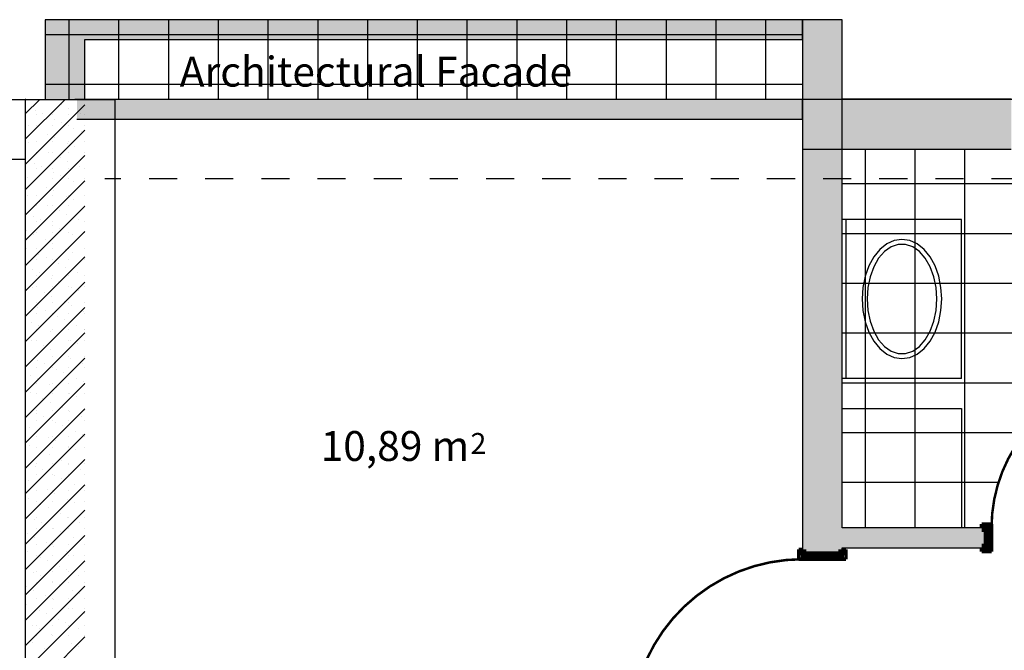
# Model space of a CAD drawing. Units: inches. Extents: x 0 to 34.6, y 1.2 to 18.5.
# Drawn here: x 20.5 to 25.5, y 14.8 to 17.9 of the extents above; entities that cross this region are included whole.
import ezdxf

# ---------------------------------------------------------------- set-up
doc = ezdxf.new("R2010")
doc.units = ezdxf.units.IN
doc.header["$MEASUREMENT"] = 0
doc.linetypes.add('Διακ_μενη', pattern=[0.282222, 0.141111, -0.141111])
for name, color, linetype in [('Beams', 1, 'Continuous'), ('Cantilever Hatch', 7, 'Continuous'), ('Column Hatch', 7, 'Continuous'), ('Columns', 6, 'Continuous'), ('Furnitures', 7, 'Continuous'), ('Infill Walls', 7, 'Continuous'), ('Texts', 7, 'Continuous')]:
    doc.layers.add(name, color=color, linetype=linetype)
doc.styles.add('GENERATED_STYLE_16', font='arial.ttf')
doc.styles.add('GENERATED_STYLE_18', font='arialbd.ttf')
pattern_1 = [(0, (34.51824, 139.12427), (0, 0.25), []), (90, (34.51824, 139.12427), (-0.25, 0), [])]

msp = doc.modelspace()

# ---------------------------------------------------------------- hatches: boundary and pattern name
at = {"layer": 'Cantilever Hatch'}
h = msp.add_hatch(dxfattribs=at)
h.set_pattern_fill('K_______________', color=255, style=0, pattern_type=2)
h.set_pattern_definition(pattern_1)
h.paths.add_polyline_path([(24.452, 17.5478), (24.452, 17.9478), (20.6471, 17.9478), (20.6471, 17.5478)])
h = msp.add_hatch(dxfattribs=at)
h.set_pattern_fill('________________', color=255, style=0, pattern_type=2)
h.set_pattern_definition(pattern_1)
h.paths.add_polyline_path([(24.652, 17.2978), (24.652, 15.3949), (25.382, 15.3949, -0.379473), (26.1619, 16.1549), (26.162, 15.3949), (27.051, 15.3949), (27.051, 17.2978)], flags=0)
at = {"layer": 'Infill Walls'}
for color, points in [(253, [(20.8471, 17.9478), (20.6471, 17.9478), (20.6471, 17.5478), (20.8471, 17.5478)]), (255, [(20.8471, 17.8478), (24.452, 17.8478), (24.452, 17.9478), (20.8471, 17.9478)]), (253, [(24.452, 17.9478), (24.452, 17.5478), (24.652, 17.5478), (24.652, 17.9478)]), (255, [(24.452, 17.4478), (24.452, 17.5478), (20.8071, 17.5478), (20.8071, 17.4478)]), (253, [(25.5015, 17.298), (25.5015, 17.548), (24.452, 17.5481), (24.4519, 17.2981)]), (253, [(24.452, 15.3949), (24.652, 15.3949), (24.652, 17.5478), (24.452, 17.5478)]), (253, [(24.452, 15.3949), (24.452, 15.2949), (25.382, 15.2949), (25.382, 15.3949)]), (253, [(24.452, 15.2574), (24.652, 15.2574), (24.652, 15.2949), (24.452, 15.2949)])]:
    msp.add_hatch(color=color, dxfattribs=at).paths.add_polyline_path(points, flags=0)

# ---------------------------------------------------------------- linework, layer by layer
at = {"color": 251, "linetype": 'Continuous', "const_width": 0.000625}
msp.add_lwpolyline([(24.452, 17.5478), (24.452, 17.9478), (20.6471, 17.9478), (20.6471, 17.5478)], close=True, dxfattribs=at)
at = {"color": 0, "linetype": 'Continuous', "const_width": 0.0125}
for points in [[(26.1219, 16.1539, 0.398874), (25.402, 15.3949)], [(23.5929, 14.4174, -0.40065), (24.452, 15.2374)]]:
    msp.add_lwpolyline(points, format="xyb", dxfattribs=at)
at = {"color": 0, "linetype": 'Continuous'}
for points, const_width in [([(25.382, 15.3949), (25.352, 15.3949)], 0.04), ([(25.352, 15.3949), (25.352, 15.4139)], 0.0175), ([(25.352, 15.4139), (25.402, 15.4139)], 0.0175), ([(25.402, 15.3949), (25.352, 15.3949)], 0.0175), ([(25.382, 15.3949), (25.382, 15.2949)], 0.04), ([(25.402, 15.4139), (25.402, 15.3949)], 0.0175), ([(24.452, 15.2874), (24.433, 15.2874)], 0.0175), ([(24.433, 15.2874), (24.433, 15.2374)], 0.0175), ([(24.452, 15.2574), (24.452, 15.2874)], 0.04), ([(24.452, 15.2374), (24.452, 15.2874)], 0.0175), ([(24.652, 15.2574), (24.652, 15.2874)], 0.04), ([(24.671, 15.2874), (24.652, 15.2874)], 0.0175), ([(24.652, 15.2874), (24.652, 15.2374)], 0.0175), ([(24.671, 15.2374), (24.671, 15.2874)], 0.0175), ([(25.382, 15.2949), (25.352, 15.2949)], 0.04), ([(25.352, 15.2759), (25.352, 15.2949)], 0.0175), ([(25.352, 15.2949), (25.402, 15.2949)], 0.0175), ([(25.402, 15.2949), (25.402, 15.2759)], 0.0175), ([(24.433, 15.2374), (24.452, 15.2374)], 0.0175), ([(24.452, 15.2574), (24.652, 15.2574)], 0.04), ([(24.652, 15.2374), (24.671, 15.2374)], 0.0175), ([(25.402, 15.2759), (25.352, 15.2759)], 0.0175)]:
    msp.add_lwpolyline(points, dxfattribs=dict(at, const_width=const_width))
at = {"color": 0, "linetype": 'Continuous', "const_width": 0.0175}
for points in [[(25.382, 15.2949), (25.402, 15.2949), (25.402, 15.3949), (25.382, 15.3949)], [(24.652, 15.2574), (24.652, 15.2374), (24.452, 15.2374), (24.452, 15.2574)]]:
    msp.add_lwpolyline(points, close=True, dxfattribs=at)
at = {"layer": 'Beams'}
for p, q in [((19.047, 17.5478), (20.5496, 17.5478)), ((30.906, 17.5478), (20.9471, 17.5478)), ((19.047, 17.2478), (20.5471, 17.2478))]:
    msp.add_line(p, q, dxfattribs=at)
at = {"layer": 'Beams', "linetype": 'Διακ_μενη'}
msp.add_line((30.906, 17.1478), (20.9471, 17.1478), dxfattribs=at)
at = {"layer": 'Column Hatch', "color": 7}
for p, q in [((20.5471, 17.4749), (20.62, 17.5478)), ((20.5471, 17.3476), (20.7472, 17.5478)), ((20.7287, 17.52), (20.7287, 17.52)), ((20.5745, 17.2478), (20.8071, 17.4803)), ((20.5966, 17.4922), (20.5966, 17.4922)), ((20.6036, 17.4719), (20.6036, 17.4719)), ((20.6324, 17.4755), (20.6324, 17.4755)), ((20.6846, 17.4719), (20.6846, 17.4719)), ((20.7646, 17.5032), (20.7646, 17.5032)), ((20.7656, 17.4719), (20.7656, 17.4719)), ((20.5623, 17.4188), (20.5623, 17.4188)), ((20.6036, 17.4179), (20.6036, 17.4179)), ((20.6846, 17.4179), (20.6846, 17.4179)), ((20.6944, 17.4466), (20.6944, 17.4466)), ((20.7303, 17.4298), (20.7303, 17.4298)), ((20.7656, 17.4179), (20.7656, 17.4179)), ((20.5982, 17.4021), (20.5982, 17.4021)), ((20.6602, 17.3732), (20.6602, 17.3732)), ((20.7923, 17.4009), (20.7923, 17.4009)), ((20.564, 17.3286), (20.564, 17.3286)), ((20.6036, 17.3369), (20.6036, 17.3369)), ((20.6846, 17.3369), (20.6846, 17.3369)), ((20.6961, 17.3564), (20.6961, 17.3564)), ((20.7018, 17.2478), (20.8071, 17.353)), ((20.7581, 17.3275), (20.7581, 17.3275)), ((20.7656, 17.3369), (20.7656, 17.3369)), ((20.6036, 17.2829), (20.6036, 17.2829)), ((20.626, 17.2997), (20.626, 17.2997)), ((20.6619, 17.283), (20.6619, 17.283)), ((20.6846, 17.2829), (20.6846, 17.2829)), ((20.7656, 17.2829), (20.7656, 17.2829)), ((20.794, 17.3108), (20.794, 17.3108)), ((20.7239, 17.2541), (20.7239, 17.2541))]:
    msp.add_line(p, q, dxfattribs=at)
at = {"layer": 'Columns'}
for p, q in [((20.5471, 17.5478), (20.5471, 11.8978)), ((20.5471, 17.5478), (20.9971, 17.5478)), ((20.9971, 17.5478), (20.9971, 11.8978))]:
    msp.add_line(p, q, dxfattribs=at)
at = {"layer": 'Furnitures', "color": 0, "linetype": 'ByBlock'}
for p, q in [((25.252, 16.9449), (24.652, 16.9449)), ((24.652, 16.1449), (24.652, 16.9449)), ((24.672, 16.1449), (24.672, 16.9449)), ((25.252, 16.1449), (25.252, 16.9449)), ((24.8754, 16.8217), (24.8408, 16.794)), ((24.9129, 16.8387), (24.8754, 16.8217)), ((24.952, 16.8445), (24.9129, 16.8387)), ((24.991, 16.8387), (24.952, 16.8445)), ((25.0285, 16.8217), (24.991, 16.8387)), ((25.0631, 16.794), (25.0285, 16.8217)), ((24.8408, 16.794), (24.8105, 16.7567)), ((24.8642, 16.7831), (24.8346, 16.7493)), ((24.8977, 16.8065), (24.8642, 16.7831)), ((24.9336, 16.8184), (24.8977, 16.8065)), ((24.9703, 16.8184), (24.9336, 16.8184)), ((25.0062, 16.8065), (24.9703, 16.8184)), ((25.0397, 16.7831), (25.0062, 16.8065)), ((25.0693, 16.7493), (25.0397, 16.7831)), ((25.0934, 16.7567), (25.0631, 16.794)), ((24.8105, 16.7567), (24.7857, 16.7113)), ((24.8346, 16.7493), (24.81, 16.7066)), ((25.0939, 16.7066), (25.0693, 16.7493)), ((25.1182, 16.7113), (25.0934, 16.7567)), ((24.7857, 16.7113), (24.7672, 16.6596)), ((24.81, 16.7066), (24.7917, 16.6568)), ((25.1122, 16.6568), (25.0939, 16.7066)), ((25.1367, 16.6596), (25.1182, 16.7113)), ((24.7672, 16.6596), (24.7558, 16.6034)), ((24.7917, 16.6568), (24.7804, 16.6021)), ((25.1235, 16.6021), (25.1122, 16.6568)), ((25.1481, 16.6034), (25.1367, 16.6596)), ((24.7558, 16.6034), (24.752, 16.5449)), ((24.7804, 16.6021), (24.7765, 16.5449)), ((25.1274, 16.5449), (25.1235, 16.6021)), ((25.152, 16.5449), (25.1481, 16.6034)), ((24.752, 16.5449), (24.7558, 16.4865)), ((24.7765, 16.5449), (24.7804, 16.4877)), ((25.1235, 16.4877), (25.1274, 16.5449)), ((25.1481, 16.4865), (25.152, 16.5449)), ((24.7558, 16.4865), (24.7672, 16.4303)), ((24.7804, 16.4877), (24.7917, 16.4331)), ((25.1122, 16.4331), (25.1235, 16.4877)), ((25.1367, 16.4303), (25.1481, 16.4865)), ((24.7672, 16.4303), (24.7857, 16.3785)), ((24.7917, 16.4331), (24.81, 16.3833)), ((25.0939, 16.3833), (25.1122, 16.4331)), ((25.1182, 16.3785), (25.1367, 16.4303)), ((24.7857, 16.3785), (24.8105, 16.3331)), ((24.81, 16.3833), (24.8346, 16.3405)), ((25.0693, 16.3405), (25.0939, 16.3833)), ((25.0934, 16.3331), (25.1182, 16.3785)), ((24.8105, 16.3331), (24.8408, 16.2958)), ((24.8346, 16.3405), (24.8642, 16.3068)), ((25.0397, 16.3068), (25.0693, 16.3405)), ((25.0631, 16.2958), (25.0934, 16.3331)), ((24.8408, 16.2958), (24.8754, 16.2681)), ((24.8642, 16.3068), (24.8977, 16.2834)), ((24.8977, 16.2834), (24.9336, 16.2714)), ((24.9703, 16.2714), (25.0062, 16.2834)), ((25.0062, 16.2834), (25.0397, 16.3068)), ((25.0285, 16.2681), (25.0631, 16.2958)), ((24.8754, 16.2681), (24.9129, 16.2511)), ((24.9129, 16.2511), (24.952, 16.2453)), ((24.9336, 16.2714), (24.9703, 16.2714)), ((24.952, 16.2453), (24.991, 16.2511)), ((24.991, 16.2511), (25.0285, 16.2681)), ((25.252, 16.1449), (24.652, 16.1449)), ((24.652, 15.9949), (25.252, 15.9949)), ((24.652, 15.3949), (24.652, 15.9949)), ((25.252, 15.9949), (25.252, 15.3949)), ((25.252, 15.3949), (24.652, 15.3949))]:
    msp.add_line(p, q, dxfattribs=at)
at = {"layer": 'Infill Walls', "color": 7, "linetype": 'Continuous'}
for p, q in [((20.6471, 17.9478), (20.6471, 17.5478)), ((20.8471, 17.9478), (20.6471, 17.9478)), ((24.652, 17.9478), (24.452, 17.9478)), ((24.452, 17.9478), (24.452, 17.5478)), ((24.652, 17.5478), (24.652, 17.9478)), ((20.8471, 17.5478), (20.8471, 17.8478)), ((20.5496, 17.5478), (20.5471, 17.5478)), ((20.6471, 17.5478), (20.8471, 17.5478)), ((24.452, 17.5481), (24.4519, 17.2981)), ((24.452, 17.5478), (24.452, 15.3949)), ((25.5015, 17.548), (24.652, 17.548)), ((24.652, 15.3949), (24.652, 17.5478)), ((24.4519, 17.2981), (25.5015, 17.298)), ((24.452, 15.3949), (24.452, 15.2949)), ((25.382, 15.3949), (24.652, 15.3949)), ((24.452, 15.2949), (24.452, 15.2574)), ((24.652, 15.2949), (25.382, 15.2949)), ((24.652, 15.2574), (24.652, 15.2949))]:
    msp.add_line(p, q, dxfattribs=at)
at = {"layer": 'Infill Walls', "color": 251, "linetype": 'Continuous'}
for p, q in [((24.452, 17.9478), (20.8471, 17.9478)), ((24.452, 17.8478), (24.452, 17.9478)), ((20.8471, 17.8478), (24.452, 17.8478)), ((24.452, 17.5478), (20.797, 17.5478)), ((24.452, 17.4478), (24.452, 17.5478)), ((20.8071, 17.4478), (24.452, 17.4478))]:
    msp.add_line(p, q, dxfattribs=at)
at = {"layer": 'Infill Walls', "color": 7}
for p, q in [((20.8071, 17.4803), (20.8471, 17.5203)), ((20.8266, 17.4743), (20.8266, 17.4743)), ((20.8466, 17.4719), (20.8466, 17.4719)), ((20.8466, 17.4179), (20.8466, 17.4179)), ((20.8071, 17.353), (20.8471, 17.393)), ((20.8282, 17.3842), (20.8282, 17.3842)), ((20.8466, 17.3369), (20.8466, 17.3369)), ((20.8291, 17.2478), (20.8471, 17.2658)), ((20.8466, 17.2829), (20.8466, 17.2829)), ((20.5471, 17.2203), (20.5745, 17.2478)), ((20.5471, 17.093), (20.7018, 17.2478)), ((20.5471, 16.9658), (20.8291, 17.2478)), ((20.5917, 17.2263), (20.5917, 17.2263)), ((20.7597, 17.2374), (20.7597, 17.2374)), ((20.6036, 17.2019), (20.6036, 17.2019)), ((20.6276, 17.2096), (20.6276, 17.2096)), ((20.6846, 17.2019), (20.6846, 17.2019)), ((20.6896, 17.1807), (20.6896, 17.1807)), ((20.7656, 17.2019), (20.7656, 17.2019)), ((20.8217, 17.2085), (20.8217, 17.2085)), ((20.8466, 17.2019), (20.8466, 17.2019)), ((20.5471, 16.8385), (20.8471, 17.1385)), ((20.5575, 17.1529), (20.5575, 17.1529)), ((20.5934, 17.1362), (20.5934, 17.1362)), ((20.6036, 17.1479), (20.6036, 17.1479)), ((20.6846, 17.1479), (20.6846, 17.1479)), ((20.7255, 17.164), (20.7255, 17.164)), ((20.7656, 17.1479), (20.7656, 17.1479)), ((20.7875, 17.135), (20.7875, 17.135)), ((20.8234, 17.1183), (20.8234, 17.1183)), ((20.8466, 17.1479), (20.8466, 17.1479)), ((20.6036, 17.0669), (20.6036, 17.0669)), ((20.6554, 17.1073), (20.6554, 17.1073)), ((20.6846, 17.0669), (20.6846, 17.0669)), ((20.6913, 17.0905), (20.6913, 17.0905)), ((20.7656, 17.0669), (20.7656, 17.0669)), ((20.8466, 17.0669), (20.8466, 17.0669)), ((20.5592, 17.0628), (20.5592, 17.0628)), ((20.6212, 17.0339), (20.6212, 17.0339)), ((20.6571, 17.0171), (20.6571, 17.0171)), ((20.7533, 17.0616), (20.7533, 17.0616)), ((20.7892, 17.0449), (20.7892, 17.0449)), ((20.5471, 16.7112), (20.8471, 17.0112)), ((20.6036, 17.0129), (20.6036, 17.0129)), ((20.6846, 17.0129), (20.6846, 17.0129)), ((20.719, 16.9882), (20.719, 16.9882)), ((20.7549, 16.9715), (20.7549, 16.9715)), ((20.7656, 17.0129), (20.7656, 17.0129)), ((20.8466, 17.0129), (20.8466, 17.0129)), ((20.5869, 16.9605), (20.5869, 16.9605)), ((20.6036, 16.9319), (20.6036, 16.9319)), ((20.6228, 16.9437), (20.6228, 16.9437)), ((20.6846, 16.9319), (20.6846, 16.9319)), ((20.7656, 16.9319), (20.7656, 16.9319)), ((20.8169, 16.9426), (20.8169, 16.9426)), ((20.8466, 16.9319), (20.8466, 16.9319)), ((20.5471, 16.5839), (20.8471, 16.8839)), ((20.5527, 16.887), (20.5527, 16.887)), ((20.5886, 16.8703), (20.5886, 16.8703)), ((20.6036, 16.8779), (20.6036, 16.8779)), ((20.6846, 16.8779), (20.6846, 16.8779)), ((20.6848, 16.9148), (20.6848, 16.9148)), ((20.7207, 16.8981), (20.7207, 16.8981)), ((20.7656, 16.8779), (20.7656, 16.8779)), ((20.7827, 16.8692), (20.7827, 16.8692)), ((20.8466, 16.8779), (20.8466, 16.8779)), ((20.6506, 16.8414), (20.6506, 16.8414)), ((20.6865, 16.8247), (20.6865, 16.8247)), ((20.8186, 16.8524), (20.8186, 16.8524)), ((20.5544, 16.7969), (20.5544, 16.7969)), ((20.6036, 16.7969), (20.6036, 16.7969)), ((20.6846, 16.7969), (20.6846, 16.7969)), ((20.7485, 16.7958), (20.7485, 16.7958)), ((20.7656, 16.7969), (20.7656, 16.7969)), ((20.7844, 16.779), (20.7844, 16.779)), ((20.8466, 16.7969), (20.8466, 16.7969)), ((20.5471, 16.4566), (20.8471, 16.7566)), ((20.6036, 16.7429), (20.6036, 16.7429)), ((20.6163, 16.768), (20.6163, 16.768)), ((20.6522, 16.7513), (20.6522, 16.7513)), ((20.6846, 16.7429), (20.6846, 16.7429)), ((20.7142, 16.7223), (20.7142, 16.7223)), ((20.7656, 16.7429), (20.7656, 16.7429)), ((20.8463, 16.7501), (20.8463, 16.7501)), ((20.8466, 16.7429), (20.8466, 16.7429)), ((20.5821, 16.6946), (20.5821, 16.6946)), ((20.618, 16.6778), (20.618, 16.6778)), ((20.7501, 16.7056), (20.7501, 16.7056)), ((20.8121, 16.6767), (20.8121, 16.6767)), ((20.5471, 16.3294), (20.8471, 16.6294)), ((20.5479, 16.6212), (20.5479, 16.6212)), ((20.6036, 16.6619), (20.6036, 16.6619)), ((20.68, 16.6489), (20.68, 16.6489)), ((20.6846, 16.6619), (20.6846, 16.6619)), ((20.7159, 16.6322), (20.7159, 16.6322)), ((20.7656, 16.6619), (20.7656, 16.6619)), ((20.8466, 16.6619), (20.8466, 16.6619)), ((20.5838, 16.6044), (20.5838, 16.6044)), ((20.6036, 16.6079), (20.6036, 16.6079)), ((20.6458, 16.5755), (20.6458, 16.5755)), ((20.6846, 16.6079), (20.6846, 16.6079)), ((20.7656, 16.6079), (20.7656, 16.6079)), ((20.7779, 16.6033), (20.7779, 16.6033)), ((20.8138, 16.5866), (20.8138, 16.5866)), ((20.8466, 16.6079), (20.8466, 16.6079)), ((20.5495, 16.531), (20.5495, 16.531)), ((20.6036, 16.5269), (20.6036, 16.5269)), ((20.6817, 16.5588), (20.6817, 16.5588)), ((20.6846, 16.5269), (20.6846, 16.5269)), ((20.7436, 16.5299), (20.7436, 16.5299)), ((20.7656, 16.5269), (20.7656, 16.5269)), ((20.8466, 16.5269), (20.8466, 16.5269)), ((20.5471, 16.2021), (20.8471, 16.5021)), ((20.6036, 16.4729), (20.6036, 16.4729)), ((20.6115, 16.5021), (20.6115, 16.5021)), ((20.6474, 16.4854), (20.6474, 16.4854)), ((20.6846, 16.4729), (20.6846, 16.4729)), ((20.7656, 16.4729), (20.7656, 16.4729)), ((20.7795, 16.5131), (20.7795, 16.5131)), ((20.8415, 16.4842), (20.8415, 16.4842)), ((20.8466, 16.4729), (20.8466, 16.4729)), ((20.5773, 16.4287), (20.5773, 16.4287)), ((20.7094, 16.4565), (20.7094, 16.4565)), ((20.7453, 16.4397), (20.7453, 16.4397)), ((20.5471, 16.0748), (20.8471, 16.3748)), ((20.6036, 16.3919), (20.6036, 16.3919)), ((20.6132, 16.412), (20.6132, 16.412)), ((20.6752, 16.3831), (20.6752, 16.3831)), ((20.6846, 16.3919), (20.6846, 16.3919)), ((20.7656, 16.3919), (20.7656, 16.3919)), ((20.8073, 16.4108), (20.8073, 16.4108)), ((20.8432, 16.3941), (20.8432, 16.3941)), ((20.8466, 16.3919), (20.8466, 16.3919)), ((20.579, 16.3386), (20.579, 16.3386)), ((20.6036, 16.3379), (20.6036, 16.3379)), ((20.6846, 16.3379), (20.6846, 16.3379)), ((20.7111, 16.3663), (20.7111, 16.3663)), ((20.7656, 16.3379), (20.7656, 16.3379)), ((20.7731, 16.3374), (20.7731, 16.3374)), ((20.8466, 16.3379), (20.8466, 16.3379)), ((20.6409, 16.3097), (20.6409, 16.3097)), ((20.6768, 16.2929), (20.6768, 16.2929)), ((20.809, 16.3207), (20.809, 16.3207)), ((20.5471, 15.9475), (20.8471, 16.2475)), ((20.6036, 16.2569), (20.6036, 16.2569)), ((20.6067, 16.2362), (20.6067, 16.2362)), ((20.6846, 16.2569), (20.6846, 16.2569)), ((20.7388, 16.264), (20.7388, 16.264)), ((20.7656, 16.2569), (20.7656, 16.2569)), ((20.7747, 16.2473), (20.7747, 16.2473)), ((20.8466, 16.2569), (20.8466, 16.2569)), ((20.6036, 16.2029), (20.6036, 16.2029)), ((20.6426, 16.2195), (20.6426, 16.2195)), ((20.6846, 16.2029), (20.6846, 16.2029)), ((20.7046, 16.1906), (20.7046, 16.1906)), ((20.7656, 16.2029), (20.7656, 16.2029)), ((20.8367, 16.2184), (20.8367, 16.2184)), ((20.8466, 16.2029), (20.8466, 16.2029)), ((20.5725, 16.1628), (20.5725, 16.1628)), ((20.6084, 16.1461), (20.6084, 16.1461)), ((20.7405, 16.1739), (20.7405, 16.1739)), ((20.8025, 16.145), (20.8025, 16.145)), ((20.8384, 16.1282), (20.8384, 16.1282)), ((20.5471, 15.8202), (20.8471, 16.1202)), ((20.6036, 16.1219), (20.6036, 16.1219)), ((20.6704, 16.1172), (20.6704, 16.1172)), ((20.6846, 16.1219), (20.6846, 16.1219)), ((20.7063, 16.1005), (20.7063, 16.1005)), ((20.7656, 16.1219), (20.7656, 16.1219)), ((20.8466, 16.1219), (20.8466, 16.1219)), ((20.5741, 16.0727), (20.5741, 16.0727)), ((20.6036, 16.0679), (20.6036, 16.0679)), ((20.6361, 16.0438), (20.6361, 16.0438)), ((20.6846, 16.0679), (20.6846, 16.0679)), ((20.7656, 16.0679), (20.7656, 16.0679)), ((20.7682, 16.0715), (20.7682, 16.0715)), ((20.8041, 16.0548), (20.8041, 16.0548)), ((20.8466, 16.0679), (20.8466, 16.0679)), ((20.5471, 15.693), (20.8471, 15.993)), ((20.6036, 15.9869), (20.6036, 15.9869)), ((20.672, 16.027), (20.672, 16.027)), ((20.6846, 15.9869), (20.6846, 15.9869)), ((20.734, 15.9981), (20.734, 15.9981)), ((20.7656, 15.9869), (20.7656, 15.9869)), ((20.7699, 15.9814), (20.7699, 15.9814)), ((20.8466, 15.9869), (20.8466, 15.9869)), ((20.6019, 15.9704), (20.6019, 15.9704)), ((20.6036, 15.9329), (20.6036, 15.9329)), ((20.6378, 15.9536), (20.6378, 15.9536)), ((20.6846, 15.9329), (20.6846, 15.9329)), ((20.7656, 15.9329), (20.7656, 15.9329)), ((20.8319, 15.9525), (20.8319, 15.9525)), ((20.8466, 15.9329), (20.8466, 15.9329)), ((20.5677, 15.897), (20.5677, 15.897)), ((20.6036, 15.8802), (20.6036, 15.8802)), ((20.6998, 15.9247), (20.6998, 15.9247)), ((20.7357, 15.908), (20.7357, 15.908)), ((20.7977, 15.8791), (20.7977, 15.8791)), ((20.5471, 15.5657), (20.8471, 15.8657)), ((20.6036, 15.8519), (20.6036, 15.8519)), ((20.6656, 15.8513), (20.6656, 15.8513)), ((20.6846, 15.8519), (20.6846, 15.8519)), ((20.7014, 15.8346), (20.7014, 15.8346)), ((20.7656, 15.8519), (20.7656, 15.8519)), ((20.8336, 15.8623), (20.8336, 15.8623)), ((20.8466, 15.8519), (20.8466, 15.8519)), ((20.5693, 15.8068), (20.5693, 15.8068)), ((20.6036, 15.7979), (20.6036, 15.7979)), ((20.6846, 15.7979), (20.6846, 15.7979)), ((20.7634, 15.8057), (20.7634, 15.8057)), ((20.7656, 15.7979), (20.7656, 15.7979)), ((20.7993, 15.7889), (20.7993, 15.7889)), ((20.8466, 15.7979), (20.8466, 15.7979)), ((20.5471, 15.4384), (20.8471, 15.7384)), ((20.6313, 15.7779), (20.6313, 15.7779)), ((20.6672, 15.7612), (20.6672, 15.7612)), ((20.7292, 15.7323), (20.7292, 15.7323)), ((20.5971, 15.7045), (20.5971, 15.7045)), ((20.6036, 15.7169), (20.6036, 15.7169)), ((20.633, 15.6878), (20.633, 15.6878)), ((20.6846, 15.7169), (20.6846, 15.7169)), ((20.7651, 15.7155), (20.7651, 15.7155)), ((20.7656, 15.7169), (20.7656, 15.7169)), ((20.8271, 15.6866), (20.8271, 15.6866)), ((20.8466, 15.7169), (20.8466, 15.7169)), ((20.6036, 15.6629), (20.6036, 15.6629)), ((20.6846, 15.6629), (20.6846, 15.6629)), ((20.695, 15.6588), (20.695, 15.6588)), ((20.7309, 15.6421), (20.7309, 15.6421)), ((20.7656, 15.6629), (20.7656, 15.6629)), ((20.8466, 15.6629), (20.8466, 15.6629)), ((20.5471, 15.3111), (20.8471, 15.6111)), ((20.5629, 15.6311), (20.5629, 15.6311)), ((20.5987, 15.6143), (20.5987, 15.6143)), ((20.6607, 15.5854), (20.6607, 15.5854)), ((20.7928, 15.6132), (20.7928, 15.6132)), ((20.8287, 15.5965), (20.8287, 15.5965)), ((20.5645, 15.5409), (20.5645, 15.5409)), ((20.6036, 15.5819), (20.6036, 15.5819)), ((20.6846, 15.5819), (20.6846, 15.5819)), ((20.6966, 15.5687), (20.6966, 15.5687)), ((20.7586, 15.5398), (20.7586, 15.5398)), ((20.7656, 15.5819), (20.7656, 15.5819)), ((20.8466, 15.5819), (20.8466, 15.5819)), ((20.5471, 15.1838), (20.8471, 15.4838)), ((20.6036, 15.5279), (20.6036, 15.5279)), ((20.6265, 15.512), (20.6265, 15.512)), ((20.6624, 15.4953), (20.6624, 15.4953)), ((20.6846, 15.5279), (20.6846, 15.5279)), ((20.7656, 15.5279), (20.7656, 15.5279)), ((20.7945, 15.5231), (20.7945, 15.5231)), ((20.8466, 15.5279), (20.8466, 15.5279)), ((20.5923, 15.4386), (20.5923, 15.4386)), ((20.6036, 15.4469), (20.6036, 15.4469)), ((20.6846, 15.4469), (20.6846, 15.4469)), ((20.7244, 15.4664), (20.7244, 15.4664)), ((20.7603, 15.4496), (20.7603, 15.4496)), ((20.7656, 15.4469), (20.7656, 15.4469)), ((20.8466, 15.4469), (20.8466, 15.4469)), ((20.6036, 15.3929), (20.6036, 15.3929)), ((20.6282, 15.4219), (20.6282, 15.4219)), ((20.6846, 15.3929), (20.6846, 15.3929)), ((20.6902, 15.393), (20.6902, 15.393)), ((20.7656, 15.3929), (20.7656, 15.3929)), ((20.8223, 15.4207), (20.8223, 15.4207)), ((20.8466, 15.3929), (20.8466, 15.3929)), ((20.5471, 15.0566), (20.8471, 15.3566)), ((20.558, 15.3652), (20.558, 15.3652)), ((20.5939, 15.3485), (20.5939, 15.3485)), ((20.726, 15.3762), (20.726, 15.3762)), ((20.788, 15.3473), (20.788, 15.3473)), ((20.6036, 15.3119), (20.6036, 15.3119)), ((20.6559, 15.3196), (20.6559, 15.3196)), ((20.6846, 15.3119), (20.6846, 15.3119)), ((20.6918, 15.3028), (20.6918, 15.3028)), ((20.7656, 15.3119), (20.7656, 15.3119)), ((20.8239, 15.3306), (20.8239, 15.3306)), ((20.8466, 15.3119), (20.8466, 15.3119)), ((20.5597, 15.2751), (20.5597, 15.2751)), ((20.6036, 15.2579), (20.6036, 15.2579)), ((20.6217, 15.2461), (20.6217, 15.2461)), ((20.6846, 15.2579), (20.6846, 15.2579)), ((20.7538, 15.2739), (20.7538, 15.2739)), ((20.7656, 15.2579), (20.7656, 15.2579)), ((20.7897, 15.2572), (20.7897, 15.2572)), ((20.8466, 15.2579), (20.8466, 15.2579)), ((20.5471, 14.9293), (20.8471, 15.2293)), ((20.6576, 15.2294), (20.6576, 15.2294)), ((20.7196, 15.2005), (20.7196, 15.2005)), ((20.5875, 15.1727), (20.5875, 15.1727)), ((20.6036, 15.1769), (20.6036, 15.1769)), ((20.6233, 15.156), (20.6233, 15.156)), ((20.6846, 15.1769), (20.6846, 15.1769)), ((20.7555, 15.1838), (20.7555, 15.1838)), ((20.7656, 15.1769), (20.7656, 15.1769)), ((20.8175, 15.1549), (20.8175, 15.1549)), ((20.8466, 15.1769), (20.8466, 15.1769)), ((20.5471, 14.802), (20.8471, 15.102)), ((20.5532, 15.0993), (20.5532, 15.0993)), ((20.6036, 15.1229), (20.6036, 15.1229)), ((20.6846, 15.1229), (20.6846, 15.1229)), ((20.6853, 15.1271), (20.6853, 15.1271)), ((20.7212, 15.1104), (20.7212, 15.1104)), ((20.7656, 15.1229), (20.7656, 15.1229)), ((20.8466, 15.1229), (20.8466, 15.1229)), ((20.5891, 15.0826), (20.5891, 15.0826)), ((20.6036, 15.0419), (20.6036, 15.0419)), ((20.6511, 15.0537), (20.6511, 15.0537)), ((20.6846, 15.0419), (20.6846, 15.0419)), ((20.7656, 15.0419), (20.7656, 15.0419)), ((20.7832, 15.0815), (20.7832, 15.0815)), ((20.8191, 15.0647), (20.8191, 15.0647)), ((20.8466, 15.0419), (20.8466, 15.0419)), ((20.5549, 15.0092), (20.5549, 15.0092)), ((20.687, 15.0369), (20.687, 15.0369)), ((20.749, 15.008), (20.749, 15.008)), ((20.7849, 14.9913), (20.7849, 14.9913)), ((20.5471, 14.6747), (20.8471, 14.9747)), ((20.6036, 14.9879), (20.6036, 14.9879)), ((20.6169, 14.9803), (20.6169, 14.9803)), ((20.6528, 14.9635), (20.6528, 14.9635)), ((20.6846, 14.9879), (20.6846, 14.9879)), ((20.7656, 14.9879), (20.7656, 14.9879)), ((20.8466, 14.9879), (20.8466, 14.9879)), ((20.8469, 14.9624), (20.8469, 14.9624)), ((20.5826, 14.9069), (20.5826, 14.9069)), ((20.6036, 14.9069), (20.6036, 14.9069)), ((20.6185, 14.8901), (20.6185, 14.8901)), ((20.6846, 14.9069), (20.6846, 14.9069)), ((20.7148, 14.9346), (20.7148, 14.9346)), ((20.7506, 14.9179), (20.7506, 14.9179)), ((20.7656, 14.9069), (20.7656, 14.9069)), ((20.8466, 14.9069), (20.8466, 14.9069)), ((20.5471, 14.5475), (20.8471, 14.8475)), ((20.6036, 14.8529), (20.6036, 14.8529)), ((20.6805, 14.8612), (20.6805, 14.8612)), ((20.6846, 14.8529), (20.6846, 14.8529)), ((20.7164, 14.8445), (20.7164, 14.8445)), ((20.7656, 14.8529), (20.7656, 14.8529)), ((20.8126, 14.889), (20.8126, 14.889)), ((20.8466, 14.8529), (20.8466, 14.8529)), ((20.5484, 14.8335), (20.5484, 14.8335)), ((20.5843, 14.8167), (20.5843, 14.8167)), ((20.7784, 14.8156), (20.7784, 14.8156)), ((20.8143, 14.7988), (20.8143, 14.7988)), ((20.6463, 14.7878), (20.6463, 14.7878))]:
    msp.add_line(p, q, dxfattribs=at)

# ---------------------------------------------------------------- texts
at = {"color": 5, "style": 'GENERATED_STYLE_16'}
for s, height, p in [('10,89 m', 0.15, (22.0316, 15.7314)), ('2', 0.105, (22.7844, 15.7665))]:
    msp.add_text(s, height=height, dxfattribs=at).set_placement(p)
at = {"layer": 'Texts', "color": 251, "style": 'GENERATED_STYLE_18'}
msp.add_text('Architectural Facade', height=0.15, dxfattribs=at).set_placement((21.3235, 17.6121))

doc.saveas('drawing.dxf')
